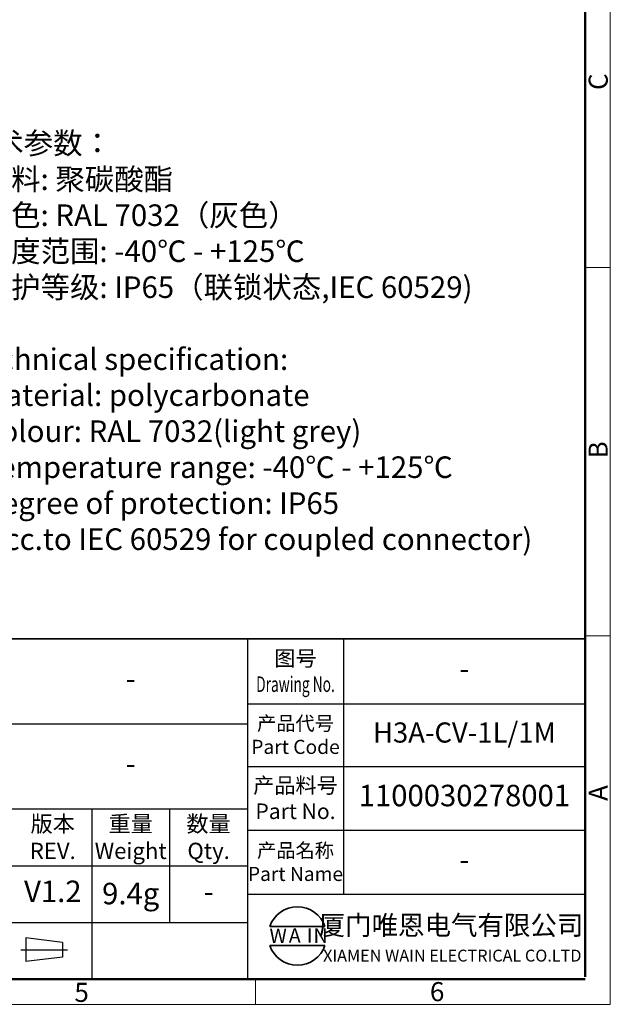
# Model space of a CAD drawing. Units: millimetres. Extents: x 1108 to 1553, y 418 to 733.
# Drawn here: x 1430 to 1553, y 418 to 623 of the extents above; entities that cross this region are included whole.
import ezdxf

# ---------------------------------------------------------------- set-up
doc = ezdxf.new("R2010")
doc.units = ezdxf.units.MM
doc.header["$LTSCALE"] = 65.395
for name, color, linetype, lineweight in [('Dim', 3, 'CONTINUOUS', 15), ('图框', 7, 'CONTINUOUS', 20), ('打标文字', 3, 'CONTINUOUS', 20)]:
    doc.layers.add(name, color=color, linetype=linetype, lineweight=lineweight)
doc.styles.add('Chinese', font='PMingLiU.ttf')
doc.styles.add('Romans字体', font='romans.shx', dxfattribs={"width": 0.75})
doc.styles.get("Standard").update_dxf_attribs({"font": 'SIMFANG.TTF', "width": 0.75})
doc.styles.add('工程字', font='gbenor.shx', dxfattribs={"bigfont": 'gbcbig.shx'})

# ---------------------------------------------------------------- blocks, each defined once
blk = doc.blocks.new('A4图框-NEW')
at = {"layer": '图框', "color": 1, "lineweight": 18}
for p, q in [((1130.41, 480.53), (1130.41, 690.53)), ((833.41, 480.53), (1130.41, 480.53))]:
    blk.add_line(p, q, dxfattribs=at)
at = {"layer": '图框', "lineweight": 50}
for p, q in [((1126.93, 484.34), (1126.93, 675.53)), ((836.85, 484.03), (1126.93, 484.03))]:
    blk.add_line(p, q, dxfattribs=at)
at = {"layer": '图框', "color": 6}
for p, q in [((1130.41, 582.89), (1126.93, 582.89)), ((1126.91, 531.71), (1130.41, 531.71)), ((1081.09, 484.03), (1081.09, 480.53))]:
    blk.add_line(p, q, dxfattribs=at)
at = {"layer": '图框', "lineweight": 35}
blk.add_line((946.93, 531.33), (1126.93, 531.33), dxfattribs=at)
at = {"layer": '图框', "lineweight": -3}
for p, q in [((1079.97, 531.33), (1079.97, 484.01)), ((1093.32, 531.33), (1093.32, 495.84)), ((1079.97, 522.27), (1126.93, 522.27)), ((1036.65, 519.5), (1079.97, 519.5)), ((1079.97, 513.59), (1126.93, 513.59)), ((1036.65, 507.67), (1079.97, 507.67)), ((1058.31, 507.67), (1058.31, 484.03)), ((1069.14, 507.67), (1069.14, 491.9)), ((1079.97, 504.71), (1126.93, 504.71)), ((1036.65, 499.78), (1079.97, 499.78)), ((1079.97, 495.84), (1126.93, 495.84)), ((1036.65, 491.9), (1079.97, 491.9))]:
    blk.add_line(p, q, dxfattribs=at)
at = {"layer": '图框', "color": 4, "lineweight": 35}
for p, q in [((1083.06, 491.34), (1090.74, 491.34)), ((1083.06, 488.7), (1090.74, 488.7))]:
    blk.add_line(p, q, dxfattribs=at)
at = {"layer": '图框', "lineweight": 25}
for p, q in [((1054.23, 489.14), (1049.16, 489.76)), ((1049.16, 489.76), (1049.16, 486.46)), ((1054.23, 489.14), (1054.23, 487.08)), ((1048.47, 488.11), (1054.95, 488.11)), ((1054.23, 487.08), (1049.16, 486.46))]:
    blk.add_line(p, q, dxfattribs=at)
at = {"layer": '图框', "color": 4, "lineweight": 35}
for start, end in [(18.9524, 161.0476), (198.9524, 341.0476)]:
    blk.add_arc((1086.9, 490.02), 4.06, start, end, dxfattribs=at)
at = {"layer": '图框', "color": 6, "char_height": 2.65, "width": 2.5579, "attachment_point": 1, "rotation": 90, "style": 'Romans字体'}
for s, insert in [('C', (1127.4, 607.55)), ('B', (1127.4, 556.37))]:
    blk.add_mtext(s, dxfattribs=dict(at, insert=insert))
at = {"layer": '图框', "attachment_point": 5}
for s, insert, char_height, width in [('图号{\\Ftxt|c134;\\P\\Fromans|c134;\\W0.65;Drawing No.}', (1086.64, 526.8), 2.1549, 13.3447), ('产品代号\\P{\\Fromans|c134;Part Code}', (1086.64, 517.93), 1.959, 13.3447), ('产品料号\\P{\\Fromans|c134;Part No.}', (1086.64, 509.15), 2.1549, 13.3447), ('版本\\P{\\Fromans|c134;REV.}', (1052.89, 503.73), 2.2528, 10.8387), ('重量\\P{\\Fromans|c134;Weight}', (1063.73, 503.73), 2.2528, 10.8293), ('数量\\P{\\Fromans|c134;Qty.}', (1074.56, 503.73), 2.2528, 10.8293), ('产品名称\\P{\\Fromans|c134;Part Name}', (1086.64, 500.28), 1.959, 13.3447)]:
    blk.add_mtext(s, dxfattribs=dict(at, insert=insert, char_height=char_height, width=width))
at = {"layer": '图框', "color": 3, "attachment_point": 5, "style": 'Romans字体'}
for s, insert, char_height, width in [('-', (1110.12, 526.8), 2.99, 33.6124), ('-', (1063.72, 525.41), 2.99, 32.4974), ('-', (1063.73, 513.59), 2.99, 32.488), ('-', (1110.12, 500.28), 2.99, 33.6124), ('V1.2', (1052.9, 495.84), 2.986, 10.8293), ('-', (1074.56, 495.84), 2.99, 10.8293)]:
    blk.add_mtext(s, dxfattribs=dict(at, insert=insert, char_height=char_height, width=width))
at = {"layer": '图框', "color": 6, "linetype": 'ByBlock', "lineweight": 18, "insert": (1127.4, 508.79), "char_height": 2.65, "width": 2.5579, "attachment_point": 1, "rotation": 90, "style": 'Romans字体'}
blk.add_mtext('A', dxfattribs=at)
at = {"layer": '图框', "color": 1, "lineweight": 20, "insert": (1108.26, 491.52), "char_height": 2.6991, "width": 82.3083, "attachment_point": 5}
blk.add_mtext('{\\fSimHei|b0|i0|c134|p2;厦门唯恩电气有限公司}', dxfattribs=at)
at = {"layer": '图框', "color": 1, "lineweight": 20, "char_height": 2.0059, "width": 5.0472, "attachment_point": 1, "style": 'Chinese'}
for s, insert in [('{\\fArial|b0|i0|c0|p34;A}', (1085.71, 491.09)), ('{\\fArial|b0|i0|c0|p34;I}', (1088.21, 491.09)), ('{\\fArial|b0|i0|c0|p34;N}', (1089.14, 491.08)), ('{\\fArial|b0|i0|c0|p34;W}', (1083.03, 491.05))]:
    blk.add_mtext(s, dxfattribs=dict(at, insert=insert))
at = {"layer": '图框', "color": 3, "lineweight": 20, "insert": (1108.44, 487.3), "char_height": 1.6525, "width": 68.0856, "attachment_point": 5, "style": '工程字'}
blk.add_mtext('{\\fArial Narrow|b0|i0|c0|p34;XIAMEN WAIN ELECTRICAL CO.LTD}', dxfattribs=at)
at = {"layer": '图框', "color": 6, "char_height": 2.65, "width": 2.5579, "attachment_point": 1, "style": 'Romans字体'}
for s, insert in [('5', (1055.9, 483.52)), ('6', (1105.33, 483.62))]:
    blk.add_mtext(s, dxfattribs=dict(at, insert=insert))

msp = doc.modelspace()

# ---------------------------------------------------------------- block references
at = {"layer": 'Dim', "xscale": 1.5, "yscale": 1.5, "zscale": 1.5}
msp.add_blockref('A4图框-NEW', (-142.242, -302.535), dxfattribs=at)

# ---------------------------------------------------------------- texts
at = {"layer": '图框', "color": 3, "attachment_point": 5, "style": 'Romans字体'}
for s, insert, char_height, width in [('H3A-CV-1L/1M', (1522.942, 474.358), 4.2, 50.41859), ('1100030278001', (1522.942, 461.189), 4.47827, 50.41859), ('9.4g ', (1453.349, 440.767), 4.4783, 16.24402)]:
    msp.add_mtext(s, dxfattribs=dict(at, insert=insert, char_height=char_height, width=width))
at = {"layer": '打标文字', "color": 3, "insert": (1418.769, 599.959), "char_height": 4.5, "width": 129.38223, "attachment_point": 1, "style": 'Romans字体'}
msp.add_mtext('\\A1;{\\f仿宋_GB2312|b0|i0|c134|p49;技术参数：}\\P- {\\f仿宋_GB2312|b0|i0|c134|p49;材料}: {\\f仿宋_GB2312|b0|i0|c134|p49;聚碳酸酯}\\P- {\\f仿宋_GB2312|b0|i0|c134|p49;颜色}: RAL 7032{\\f仿宋_GB2312|b0|i0|c134|p49;（灰色）} \\P- {\\f仿宋_GB2312|b0|i0|c134|p49;温度范围}: -40{\\f仿宋_GB2312|b0|i0|c134|p49;℃} - +125{\\f仿宋_GB2312|b0|i0|c134|p49;℃}\\P- {\\f仿宋_GB2312|b0|i0|c134|p49;防护等级}: IP65{\\f仿宋_GB2312|b0|i0|c134|p49;（联锁状态},IEC 60529)    \\P\\PTechnical specification:\\P- Material: polycarbonate\\P- Colour: RAL 7032(light grey)\\P- Temperature range: -40{\\f仿宋_GB2312|b0|i0|c134|p49;℃} - +125{\\f仿宋_GB2312|b0|i0|c134|p49;℃}\\P- Degree of protection: IP65\\P  (acc.to IEC 60529 for coupled connector)', dxfattribs=at)

doc.saveas('drawing.dxf')
